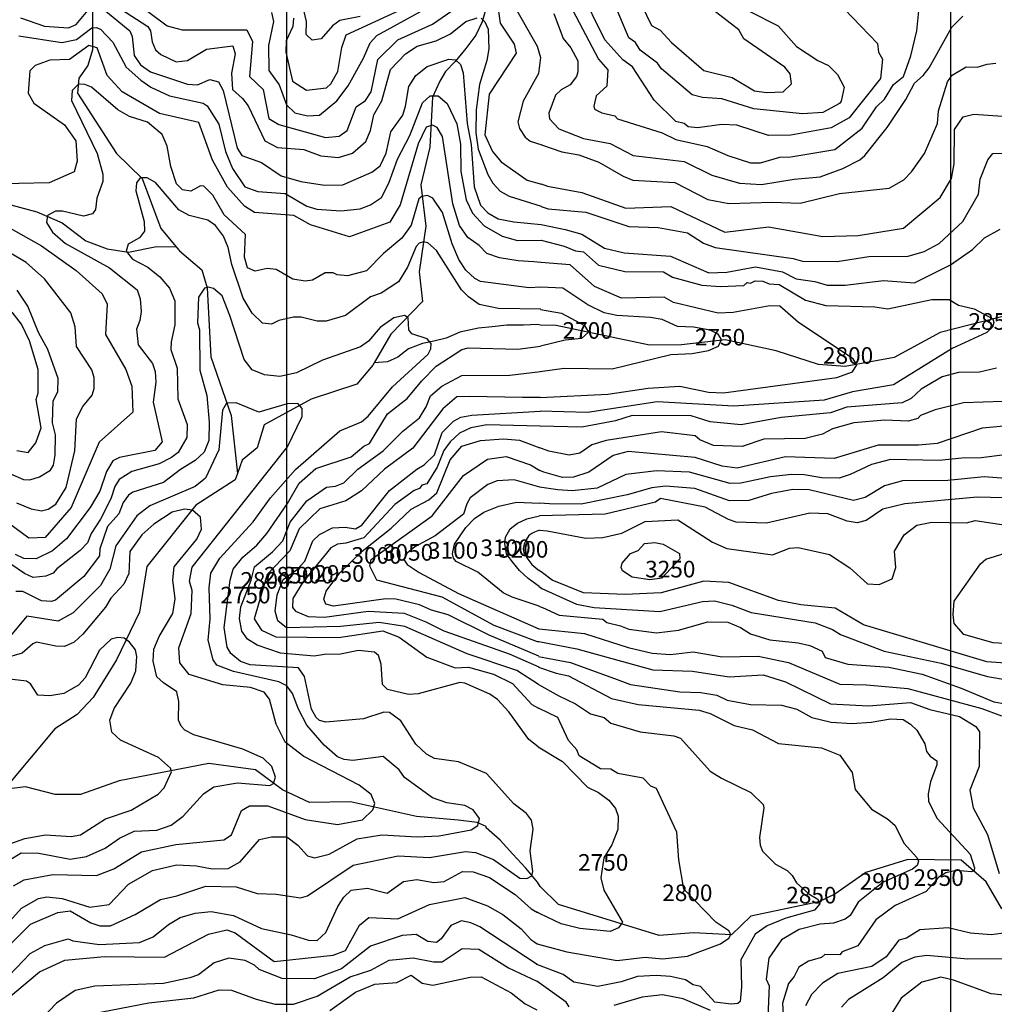
# Model space of a CAD drawing. Units: inches. Extents: x 693560 to 858820, y 9116610 to 9281858.
# Drawn here: x 774396 to 777332, y 9178228 to 9181193 of the extents above; entities that cross this region are included whole.
import ezdxf
from ezdxf.enums import TextEntityAlignment as Align

# ---------------------------------------------------------------- set-up
doc = ezdxf.new("R2010")
doc.units = ezdxf.units.IN
doc.header["$MEASUREMENT"] = 0
for name, color, linetype in [('curvas', 40, 'Continuous'), ('Grillas', 253, 'Continuous'), ('LABEL_CURVAS_SHP', 7, 'Continuous')]:
    doc.layers.add(name, color=color, linetype=linetype)
doc.layers.add('rios', color=140, linetype='Continuous', lineweight=30)

msp = doc.modelspace()

# ---------------------------------------------------------------- linework, layer by layer
at = {"layer": 'curvas', "color": 33}
for points in [[(776593.63, 9181218.49), (776681.66, 9181174.7), (776736.88, 9181112.72), (776800.32, 9181070.07), (776832.62, 9181055.51), (776860.45, 9181027.77), (776880.01, 9180989.54), (776871.32, 9180947.85), (776866.02, 9180940.53), (776815.51, 9180913.07), (776754.41, 9180909.27), (776608.2, 9180924.24), (776511.67, 9180954.22), (776453.79, 9180958.5), (776422.39, 9180966.33), (776329.87, 9181045.16), (776318.11, 9181061.85), (776266.03, 9181101.41), (776251.52, 9181124.23), (776231.59, 9181138.68), (776149.94, 9181332.43)], [(774707, 9181275), (774841, 9181175), (774886, 9181162), (775081, 9181162), (775098, 9181127), (775089, 9181022), (775130, 9180983), (775147, 9180895), (775177, 9180877), (775318, 9180838), (775359, 9180842), (775383, 9180859), (775410, 9180931), (775438, 9180950), (775455, 9180976), (775475, 9181073), (775536, 9181132), (775640, 9181180), (775760, 9181263)], [(776880.23, 9181225.54), (776980.63, 9181121.12), (776984.02, 9181095.1), (776995.48, 9181074.41), (776989.32, 9181015.68), (776894.98, 9180897.46), (776840.55, 9180867.57), (776719.15, 9180845.06), (776651.86, 9180844.46), (776556.83, 9180875.86), (776511.81, 9180877.66), (776438.25, 9180867.79), (776409.92, 9180870.84), (776397.7, 9180880.41), (776372.82, 9180886.42), (776307.57, 9180950.59), (776242.69, 9181050.69), (776212.96, 9181071.96), (776158.85, 9181132.83), (776083.38, 9181285.96)], [(775834, 9181253), (775844, 9181183), (775886, 9181119), (775892, 9181092), (775811, 9180969), (775798, 9180846), (775821, 9180796), (775847, 9180765), (775925, 9180710), (775968, 9180698)], [(776255.4, 9181267.65), (776300.21, 9181175.62), (776325.5, 9181161.82), (776359.8, 9181124.62), (776457.68, 9181039.6), (776542.57, 9181018.47), (776609.86, 9180978.93), (776646.08, 9180973.26), (776696.67, 9180975.28), (776721.47, 9181000.03), (776717.3, 9181029.99), (776701.31, 9181049.93), (776578.01, 9181135.27), (776562.46, 9181162.72), (776435.27, 9181262.1)], [(774399, 9181199), (774471, 9181174), (774544, 9181168), (774567, 9181179), (774612, 9181233)], [(774645, 9181228), (774728, 9181159), (774735, 9181142), (774741, 9181085), (774760, 9181057), (774791, 9181036), (774902, 9180999), (774932, 9180997), (774969, 9181013), (774995, 9181006), (775009, 9180980), (775052, 9180806), (775066, 9180784), (775125, 9180763), (775184, 9180723), (775243, 9180706), (775315, 9180695), (775370, 9180696), (775457, 9180734), (775482, 9180753), (775500, 9180791), (775515, 9180855), (775551, 9180906), (775559, 9180933), (775569, 9180992), (775590, 9181025), (775624, 9181052), (775689, 9181074), (775709, 9181072), (775724, 9181058), (775732, 9181033), (775744, 9180880), (775757, 9180817), (775766, 9180690), (775785, 9180634), (775807, 9180611), (775838, 9180593), (775885, 9180584), (775967, 9180576)], [(774700, 9181226), (774783, 9181172), (774791, 9181159), (774796, 9181126), (774806, 9181102), (774822, 9181088), (774868, 9181066), (774902, 9181070), (774959, 9181104), (775039, 9181114), (775046, 9181090), (775035, 9181032), (775038, 9180983), (775068, 9180956), (775085, 9180934), (775135, 9180828), (775173, 9180808), (775252, 9180802), (775304, 9180783), (775357, 9180778), (775399, 9180791), (775439, 9180826), (775453, 9180859), (775463, 9180907), (775487, 9180949), (775514, 9181043), (775559, 9181090), (775594, 9181113), (775651, 9181129), (775694, 9181150), (775740, 9181188), (775775, 9181199)], [(775155, 9181215), (775161, 9181188), (775146, 9181115), (775147, 9181040), (775178, 9180997), (775200, 9180937), (775225, 9180913), (775263, 9180903), (775300, 9180906), (775352, 9180949), (775386, 9180994), (775432, 9181077), (775452, 9181123), (775472, 9181145), (775617, 9181225)], [(775221, 9181198), (775219, 9181173), (775199, 9181129), (775198, 9181095), (775218, 9181008), (775260, 9180981), (775321, 9180988), (775334, 9181000), (775355, 9181037), (775367, 9181109), (775380, 9181147), (775542, 9181222)], [(775422, 9181203), (775361, 9181191), (775339, 9181175), (775305, 9181135), (775278, 9181131), (775259, 9181148), (775260, 9181188), (775249, 9181235)], [(775886, 9181235), (775955, 9181113), (775965, 9181079), (775959, 9181031), (775913, 9180948), (775897, 9180885), (775902, 9180865), (775919, 9180839), (775934, 9180827), (775969, 9180816)], [(776053.04, 9181239.76), (776139.63, 9181074.4), (776168.07, 9181042), (776165.22, 9180992.85), (776132.84, 9180964.21), (776125.65, 9180933.04), (776127.57, 9180923.63), (776150.57, 9180912.75), (776188.85, 9180903.89), (776197.5, 9180894.44), (776332.03, 9180852.24), (776373.14, 9180832.43), (776467.36, 9180811.53), (776530.15, 9180783.95), (776598.09, 9180761.63), (776628.11, 9180761.58), (776686.2, 9180778.75), (776719.17, 9180780.27), (776851.88, 9180802.15), (776934.64, 9180866.3), (776977.84, 9180930.13), (777001.67, 9180953.3), (777028.96, 9180997.81), (777058.91, 9181021.61), (777080.74, 9181083.98), (777098.86, 9181159.79), (777104.75, 9181219.24)], [(775787, 9181198), (775798, 9181187), (775808, 9181164), (775810, 9181105), (775804, 9181070), (775782, 9180998), (775772, 9180922), (775771, 9180852), (775778, 9180803), (775807, 9180727), (775822, 9180701), (775844, 9180677), (775871, 9180662), (775967, 9180631)], [(776005.64, 9181211.39), (776034.08, 9181136.17), (776056.45, 9181107.78), (776077.92, 9181069.3), (776077.92, 9181035.93), (776073.37, 9181022.31), (776054.94, 9180997.13), (776027.4, 9180982.21), (776010.96, 9180965.79), (775990.9, 9180911.4), (775992.96, 9180894.72), (776020.81, 9180864.41), (776095.03, 9180835.34), (776175.41, 9180820.16), (776244.25, 9180783.6), (776398.24, 9180766.21), (776481.7, 9180724.73), (776564.85, 9180700.89), (776630.9, 9180696.77), (776729.21, 9180712.7), (776807.42, 9180719.58), (776875.86, 9180744.42), (776927.32, 9180771.26), (776942.49, 9180784.5), (777009.28, 9180868.36), (777066, 9180952.36), (777091.86, 9181001.95), (777118.33, 9181024.87), (777136.46, 9181048.02), (777204.1, 9181170.08), (777237.47, 9181204.1)], [(774394, 9181144), (774523, 9181124), (774568, 9181133), (774614, 9181168), (774627, 9181169), (774640, 9181164), (774677, 9181125), (774717, 9181050), (774761, 9181011), (774792, 9180990), (774848, 9180964), (774949, 9180942), (774961, 9180934), (774996, 9180878), (775016, 9180796), (775038, 9180745), (775075, 9180690), (775114, 9180676), (775196, 9180670), (775261, 9180631), (775292, 9180622), (775364, 9180617), (775422, 9180623), (775453, 9180636), (775486, 9180658), (775508, 9180701), (775535, 9180773), (775572, 9180844), (775610, 9180943), (775633, 9180964), (775657, 9180964), (775684, 9180941), (775713, 9180879), (775724, 9180818), (775725, 9180736), (775741, 9180651), (775761, 9180610), (775796, 9180572), (775850, 9180541), (775896, 9180528), (775967, 9180529)], [(775967, 9180462), (775945, 9180464), (775898, 9180467), (775842, 9180476), (775804, 9180489), (775781, 9180513), (775746, 9180537), (775721, 9180573), (775701, 9180639), (775670, 9180841), (775654, 9180868), (775640, 9180875), (775621, 9180869), (775597, 9180819), (775543, 9180635), (775512, 9180583), (775390, 9180539), (775273, 9180575), (775222, 9180603), (775104, 9180612), (775074, 9180631), (775023, 9180689), (774977, 9180770), (774936, 9180883), (774818, 9180911), (774705, 9180976), (774660, 9181025), (774630, 9181108), (774605, 9181115), (774547, 9181073), (774487, 9181071), (774443, 9181055), (774427, 9181039), (774422, 9180972), (774439, 9180942), (774531, 9180876), (774566, 9180828), (774570, 9180767), (774561, 9180735), (774485, 9180702), (774302, 9180698)], [(775968.52, 9180816.33), (776029.23, 9180795.44), (776080.57, 9180786.11), (776140.6, 9180764.41), (776214, 9180721.77), (776243.8, 9180709.79), (776370.44, 9180702.56), (776469.02, 9180651.28), (776532.32, 9180639.55), (776662.85, 9180643.2), (776747.3, 9180640.13), (776866.03, 9180669.94), (777015.24, 9180685.89), (777059.53, 9180710.54), (777082.68, 9180734.43), (777122.54, 9180790.38), (777160.76, 9180880.72), (777163.84, 9180918.9), (777191.62, 9181005.56), (777205.23, 9181025.57), (777247.6, 9181050.77), (777280.36, 9181050.06), (777310.72, 9181059.51), (777337.09, 9181061.7)], [(775966, 9180388), (775931, 9180386), (775785, 9180405), (775768, 9180414), (775740, 9180439), (775719, 9180471), (775699, 9180518), (775670, 9180612), (775641, 9180656), (775625, 9180664), (775608, 9180661), (775599, 9180654), (775576, 9180574), (775548, 9180535), (775492, 9180489), (775441, 9180437), (775384, 9180422), (775353, 9180425), (775341, 9180431), (775317, 9180431), (775279, 9180409), (775256, 9180406), (775219, 9180412), (775169, 9180441), (775142, 9180444), (775106, 9180436), (775083, 9180446), (775074, 9180478), (775077, 9180546), (775012, 9180605), (774978, 9180665), (774951, 9180692), (774941, 9180693), (774912, 9180677), (774887, 9180681), (774869, 9180699), (774852, 9180751), (774841, 9180812), (774826, 9180847), (774782, 9180884), (774727, 9180901), (774692, 9180922), (774613, 9180990), (774593, 9180998), (774574, 9180999), (774555, 9180980), (774553, 9180950), (774630, 9180790), (774647, 9180728), (774647, 9180706), (774629, 9180656), (774625, 9180621), (774616, 9180608), (774589, 9180601), (774525, 9180616), (774504, 9180616), (774480, 9180603), (774477, 9180582), (774495, 9180553), (774535, 9180519), (774667, 9180446), (774750, 9180380), (774759, 9180352), (774762, 9180314), (774758, 9180287), (774748, 9180261), (774753, 9180214), (774797, 9180158), (774805, 9180134), (774807, 9180102), (774799, 9180041), (774826, 9179922), (774804, 9179896), (774697, 9179875), (774677, 9179865), (774658, 9179833), (774638, 9179773), (774609, 9179724), (774538, 9179630), (774495, 9179594), (774446, 9179570), (774409, 9179571), (774384, 9179583)], [(775967.85, 9180698.34), (775986.56, 9180691.48), (776089.84, 9180672.46), (776222.43, 9180625.5), (776358.17, 9180630.58), (776520.72, 9180553.49), (776652.26, 9180569.48), (776815.74, 9180539.92), (776921.87, 9180542.69), (777059.23, 9180565.46), (777169.5, 9180657.68), (777203.33, 9180714.62), (777211.9, 9180758.75), (777212.81, 9180862.82), (777238.09, 9180900.43), (777270.82, 9180908.56), (777357.37, 9180902.76)], [(775967.47, 9180630.73), (775988.9, 9180623.63), (776102.12, 9180612.92), (776231.24, 9180570.69), (776319.94, 9180566.87), (776408.15, 9180551.31), (776456.71, 9180520.46), (776491.89, 9180507.15), (776726.57, 9180473.46), (776754.73, 9180465.61), (776858.75, 9180465.29), (776954.32, 9180479.5), (777072.63, 9180481.22), (777120.95, 9180494.58), (777166.15, 9180519.13), (777237.8, 9180585.63), (777284.71, 9180667.51), (777289.61, 9180712.71), (777313.05, 9180770.83), (777327.79, 9180790.12), (777358.55, 9180790.69)], [(775966, 9180321), (775839, 9180323), (775781, 9180335), (775748, 9180358), (775727, 9180380), (775652, 9180498), (775626, 9180521), (775613, 9180524), (775600, 9180520), (775591, 9180510), (775565, 9180448), (775538, 9180404), (775485, 9180370), (775453, 9180358), (775378, 9180302), (775320, 9180285), (775293, 9180285), (775244, 9180297), (775221, 9180297), (775177, 9180287), (775155, 9180276), (775128, 9180279), (775097, 9180309), (775070, 9180354), (775036, 9180456), (775025, 9180507), (775010, 9180541), (774986, 9180573), (774963, 9180589), (774907, 9180603), (774876, 9180620), (774806, 9180703), (774781, 9180717), (774759, 9180717), (774748, 9180702), (774746, 9180678), (774771, 9180585), (774772, 9180556), (774757, 9180536), (774723, 9180517), (774717, 9180496), (774736, 9180472), (774783, 9180448), (774819, 9180419), (774848, 9180385), (774864, 9180346), (774864, 9180274), (774853, 9180223), (774852, 9180200), (774871, 9180144), (774873, 9180051), (774901, 9179974), (774900, 9179935), (774874, 9179890), (774854, 9179875), (774817, 9179856), (774734, 9179833), (774696, 9179808), (774683, 9179787), (774671, 9179750), (774640, 9179689), (774612, 9179646), (774601, 9179618), (774579, 9179595), (774508, 9179539), (774497, 9179526), (774475, 9179517), (774437, 9179513), (774411, 9179525), (774370, 9179553)], [(774281, 9180613), (774462, 9180512), (774567, 9180438), (774645, 9180367), (774660, 9180336), (774655, 9180245), (774716, 9180140), (774734, 9180089), (774737, 9180011), (774636, 9179921), (774552, 9179724), (774473, 9179634), (774424, 9179632), (774363, 9179677)], [(775967.17, 9180576.43), (776039.96, 9180561.48), (776089.61, 9180547.52), (776158.11, 9180504.8), (776217.03, 9180491.07), (776356.74, 9180481.27), (776472.52, 9180431.01), (776527.1, 9180432.3), (776613.51, 9180448.72), (776694.11, 9180433.3), (776735.23, 9180412.81), (776791.3, 9180404.27), (776828.42, 9180393.24), (776883.02, 9180393.24), (776998.3, 9180407.91), (777092.35, 9180400.9), (777200.81, 9180454.85), (777266.47, 9180501.37), (777302.75, 9180536.25), (777350.35, 9180561.73)], [(774387, 9179738), (774431, 9179720), (774462, 9179714), (774482, 9179719), (774505, 9179734), (774537, 9179784), (774563, 9179895), (774568, 9179991), (774587, 9180028), (774615, 9180062), (774621, 9180082), (774621, 9180116), (774614, 9180139), (774568, 9180209), (774564, 9180268), (774551, 9180310), (774471, 9180413), (774416, 9180462), (774283, 9180540)], [(775966.9, 9180528.63), (776036.62, 9180510.9), (776070.99, 9180496.57), (776094.92, 9180493.69), (776139.75, 9180453.85), (776219.29, 9180435.12), (776335.38, 9180433.98), (776362.86, 9180417.54), (776451.22, 9180393.16), (776506.96, 9180389.8), (776577.99, 9180393.04), (776588.37, 9180401.13), (776597.85, 9180399.87), (776612.34, 9180406.66), (776634.98, 9180405.15), (776654.39, 9180397.35), (776683.93, 9180395.44), (776763.44, 9180348.67), (776825.38, 9180332.87), (776972.52, 9180328.12), (777011.94, 9180322.59), (777143.92, 9180349.94), (777196.13, 9180350.8), (777224.59, 9180333.76), (777272.08, 9180322.57), (777328.2, 9180292.36), (777331.09, 9180280.96), (777326.6, 9180266.97), (777309.74, 9180250.67), (777205.18, 9180203.06), (777028.85, 9180093.76), (776905.34, 9180072.67), (776819.88, 9180047.23), (776548.03, 9180029.03), (776317.22, 9180042.54), (776106.91, 9180010.48), (775964, 9180013.69)], [(775964.23, 9180055.18), (776167.91, 9180065.53), (776289.35, 9180083.05), (776384.85, 9180089.47), (776471.54, 9180071.88), (776516.35, 9180069.25), (776858.19, 9180115.46), (776905.4, 9180132.56), (776918.76, 9180153.93), (776907.56, 9180171.47), (776742.7, 9180280.97), (776686.06, 9180330.07), (776656.63, 9180330.98), (776545.43, 9180310.99), (776500.07, 9180309.76), (776366.19, 9180341.66), (776338.09, 9180357.52), (776209.48, 9180354.57), (776128.25, 9180389.35), (776054.55, 9180454.76), (775966.52, 9180461.55)], [(774296, 9178400), (774402, 9178518), (774453, 9178547), (774478, 9178552), (774524, 9178547), (774608, 9178521), (774666, 9178529), (774724, 9178590), (774797, 9178631), (774869, 9178648), (774929, 9178645), (774976, 9178636), (775025, 9178637), (775061, 9178657), (775119, 9178724), (775155, 9178732), (775201, 9178732), (775234, 9178707), (775263, 9178675), (775285, 9178669), (775329, 9178680), (775413, 9178726), (775487, 9178738), (775594, 9178732), (775660, 9178735), (775757, 9178753), (775777, 9178767), (775782, 9178788), (775763, 9178814), (775737, 9178827), (775683, 9178835), (775640, 9178850), (775556, 9178911), (775540, 9178934), (775491, 9178974), (775400, 9178962), (775374, 9178965), (775354, 9178973), (775314, 9179008), (775261, 9179069), (775236, 9179117), (775218, 9179164), (775201, 9179187), (775177, 9179199), (775041, 9179230), (774990, 9179249), (774979, 9179265), (774964, 9179325), (774970, 9179389), (774967, 9179482), (774972, 9179526), (774999, 9179572), (775100, 9179681), (775152, 9179753), (775227, 9179839), (775361, 9179955), (775426, 9179982), (775446, 9179999), (775520, 9180087), (775627, 9180186), (775635, 9180202), (775636, 9180218), (775624, 9180232), (775578, 9180247), (775569, 9180259), (775567, 9180295), (775556, 9180302), (775524, 9180295), (775482, 9180266), (775447, 9180225), (775423, 9180208), (775309, 9180168), (775230, 9180130), (775180, 9180119), (775134, 9180124), (775097, 9180139), (775073, 9180170), (775030, 9180302), (775006, 9180361), (774980, 9180384), (774964, 9180388), (774953, 9180385), (774935, 9180357), (774932, 9180280), (774938, 9180259), (774939, 9180138), (774960, 9180061), (774967, 9179981), (774966, 9179926), (774952, 9179891), (774925, 9179866), (774881, 9179839), (774830, 9179799), (774737, 9179770), (774724, 9179761), (774708, 9179739), (774695, 9179705), (774661, 9179667), (774638, 9179600), (774637, 9179579), (774590, 9179516), (774504, 9179445), (774492, 9179441), (774462, 9179443), (774406, 9179471), (774385, 9179471)], [(775964.67, 9180133.53), (776036.79, 9180143.97), (776181.61, 9180141.94), (776358.31, 9180184.86), (776422.13, 9180188), (776471.64, 9180196.72), (776501.36, 9180210.37), (776510.23, 9180230.19), (776500.95, 9180246.2), (776476.6, 9180258.53), (776426.6, 9180267.01), (776378.09, 9180269.02), (776332.24, 9180289.72), (776296.4, 9180296.5), (776195.41, 9180302.54), (776157.41, 9180310.25), (776107.97, 9180334.78), (776032.93, 9180384.68), (775966.11, 9180387.87)], [(774367, 9179826), (774408, 9179808), (774427, 9179807), (774456, 9179816), (774489, 9179837), (774498, 9179852), (774503, 9179882), (774504, 9179943), (774495, 9179979), (774497, 9180045), (774511, 9180072), (774512, 9180113), (774481, 9180200), (774453, 9180251), (774421, 9180330), (774389, 9180379)], [(774388, 9179896), (774422, 9179890), (774445, 9179919), (774461, 9179964), (774446, 9180049), (774452, 9180069), (774452, 9180140), (774426, 9180226), (774402, 9180276), (774374, 9180312)], [(775965.73, 9180320.5), (776028.51, 9180308.89), (776098.31, 9180272.56), (776110.18, 9180252.54), (776088.58, 9180233.23), (776039.43, 9180228.17), (775965.1, 9180209.58)], [(774339, 9178379), (774429, 9178469), (774511, 9178505), (774549, 9178510), (774611, 9178473), (774638, 9178464), (774670, 9178464), (774744, 9178499), (774821, 9178544), (774870, 9178555), (774957, 9178584), (775049, 9178582), (775112, 9178562), (775169, 9178560), (775242, 9178549), (775263, 9178555), (775401, 9178647), (775537, 9178675), (775631, 9178670), (775739, 9178688), (775770, 9178685), (775824, 9178664), (775903, 9178608), (775924, 9178607), (775939, 9178615), (775942, 9178628), (775934, 9178690), (775943, 9178755), (775938, 9178783), (775923, 9178803), (775885, 9178832), (775803, 9178923), (775718, 9178958), (775646, 9178968), (775622, 9178981), (775590, 9179011), (775545, 9179082), (775511, 9179107), (775493, 9179108), (775432, 9179088), (775319, 9179078), (775300, 9179083), (775290, 9179092), (775276, 9179117), (775254, 9179215), (775236, 9179241), (775091, 9179250), (775062, 9179260), (775033, 9179284), (775021, 9179304), (775012, 9179363), (775031, 9179505), (775040, 9179538), (775069, 9179575), (775111, 9179611), (775141, 9179646), (775203, 9179736), (775238, 9179797), (775289, 9179842), (775395, 9179877), (775433, 9179909), (775450, 9179917), (775504, 9180006), (775564, 9180052), (775608, 9180106), (775651, 9180150), (775728, 9180200), (775747, 9180205), (775897, 9180201), (775965, 9180210)], [(775958, 9179003), (775930, 9179025), (775870, 9179109), (775836, 9179146), (775813, 9179162), (775737, 9179195), (775722, 9179197), (775597, 9179163), (775568, 9179161), (775504, 9179176), (775489, 9179191), (775485, 9179252), (775477, 9179278), (775465, 9179288), (775417, 9179294), (775363, 9179282), (775315, 9179281), (775284, 9179276), (775182, 9179285), (775112, 9179310), (775083, 9179328), (775066, 9179352), (775059, 9179390), (775063, 9179425), (775094, 9179505), (775104, 9179545), (775158, 9179591), (775189, 9179624), (775211, 9179680), (775261, 9179744), (775321, 9179785), (775348, 9179788), (775373, 9179798), (775415, 9179840), (775491, 9179895), (775551, 9179954), (775601, 9179994), (775621, 9180027), (775634, 9180060), (775668, 9180089), (775728, 9180122), (775873, 9180123), (775965, 9180134)], [(777338.58, 9180143.9), (777287.99, 9180131.82), (777224.68, 9180130.3), (777175.43, 9180117.32), (777111.72, 9180080.04), (777082.06, 9180052.77), (777055.09, 9180039.76), (776888.48, 9180026.31), (776839.25, 9180009.52), (776689.94, 9179994.71), (776570.06, 9179973.35), (776476.42, 9179982.44), (776419.6, 9180000.18), (776241.05, 9180000.74), (776191.52, 9179985.46), (776090.22, 9179965.82), (775963.75, 9179969.13)], [(775964, 9180055), (775911, 9180055), (775751, 9180058), (775713, 9180057), (775671, 9180021), (775581, 9179903), (775495, 9179840), (775426, 9179774), (775379, 9179744), (775301, 9179720), (775238, 9179660), (775210, 9179594), (775142, 9179522), (775103, 9179389), (775125, 9179355), (775168, 9179335), (775357, 9179333), (775490, 9179353), (775540, 9179334), (775623, 9179273), (775708, 9179241), (775748, 9179243), (775824, 9179222), (775881, 9179194), (775939, 9179131), (775959, 9179120)], [(774378, 9178585), (774410, 9178603), (774496, 9178619), (774628, 9178616), (774680, 9178636), (774763, 9178687), (774867, 9178709), (775011, 9178723), (775035, 9178738), (775065, 9178812), (775089, 9178826), (775144, 9178826), (775256, 9178785), (775354, 9178770), (775429, 9178784), (775460, 9178814), (775466, 9178833), (775455, 9178860), (775419, 9178888), (775252, 9178974), (775196, 9179017), (775169, 9179072), (775149, 9179147), (775133, 9179168), (775092, 9179182), (775008, 9179190), (774907, 9179221), (774879, 9179256), (774876, 9179302), (774913, 9179405), (774916, 9179474), (774908, 9179502), (774916, 9179544), (775203, 9179907), (775247, 9179998), (775247, 9180022), (775234, 9180037), (775202, 9180036), (775117, 9180011), (775049, 9180039), (775019, 9180038), (775007, 9180017), (774996, 9179898), (774956, 9179812), (774925, 9179787), (774789, 9179729), (774749, 9179699), (774686, 9179609), (774668, 9179538), (774640, 9179489), (774558, 9179407), (774512, 9179382), (774418, 9179397), (774364, 9179332)], [(777358.3, 9180043.58), (777239.85, 9180039.29), (777154.04, 9180017.8), (777110.33, 9180001.36), (777101.68, 9179991.91), (777072.63, 9179984.01), (777002.55, 9179987.01), (776908.89, 9179978.74), (776845.31, 9179961.04), (776815.26, 9179945.12), (776762.4, 9179931.71), (776638.57, 9179929.73), (776572.36, 9179907.8), (776486.99, 9179911.15), (776445.62, 9179927.44), (776430.99, 9179939.97), (776329.37, 9179952.41), (776163.59, 9179925.6), (776119.81, 9179912.94), (776083.38, 9179887.33), (776052, 9179881.98), (775990.94, 9179893.51), (775963.38, 9179903.85)], [(775959, 9179191), (775894, 9179233), (775744, 9179283), (775557, 9179366), (775479, 9179378), (775363, 9179366), (775200, 9179362), (775174, 9179383), (775166, 9179412), (775172, 9179461), (775190, 9179507), (775233, 9179538), (775255, 9179563), (775280, 9179624), (775300, 9179643), (775339, 9179663), (775377, 9179665), (775408, 9179660), (775427, 9179671), (775511, 9179775), (775593, 9179840), (775615, 9179853), (775646, 9179883), (775669, 9179950), (775703, 9179984), (775725, 9179996), (775759, 9180002), (775964, 9180014)], [(775964, 9179969), (775804, 9179973), (775756, 9179964), (775721, 9179948), (775693, 9179922), (775674, 9179896), (775654, 9179846), (775623, 9179795), (775608, 9179791), (775601, 9179781), (775585, 9179775), (775527, 9179733), (775433, 9179633), (775379, 9179617), (775354, 9179614), (775334, 9179603), (775249, 9179499), (775219, 9179450), (775218, 9179423), (775227, 9179412), (775265, 9179396), (775315, 9179394), (775446, 9179412), (775555, 9179406), (775620, 9179380), (775674, 9179353), (775871, 9179283), (775960, 9179244)], [(777492.5, 9179980.88), (777295.76, 9179963.21), (777160.25, 9179917.21), (777104.06, 9179911.42), (776982.47, 9179911.63), (776849.62, 9179872.06), (776703.37, 9179876.84), (776557.64, 9179842.78), (776513.02, 9179848.22), (776431.27, 9179874.62), (776229.56, 9179892.73), (776184.3, 9179881.05), (776110.77, 9179830.2), (776064.83, 9179815.45), (776031.63, 9179814.18), (775975.71, 9179830.03), (775963, 9179835.67)], [(775960, 9179276), (775811, 9179340), (775687, 9179401), (775637, 9179415), (775601, 9179431), (775530, 9179448), (775499, 9179449), (775342, 9179427), (775319, 9179433), (775313, 9179448), (775320, 9179472), (775361, 9179527), (775428, 9179593), (775516, 9179662), (775576, 9179719), (775629, 9179747), (775653, 9179768), (775693, 9179868), (775728, 9179909), (775785, 9179926), (775854, 9179931), (775902, 9179927), (775963, 9179904)], [(777364, 9179882.94), (777292.86, 9179873.68), (777234.94, 9179873.11), (777166.42, 9179865.82), (777019.91, 9179868.64), (776961.99, 9179853.91), (776898.56, 9179823.23), (776865.5, 9179812.89), (776812.96, 9179813), (776759.54, 9179822.84), (776721.93, 9179823.95), (776658.55, 9179816.23), (776569.13, 9179797.01), (776536.86, 9179796.12), (776414.41, 9179830.73), (776314.9, 9179834.25), (776222.9, 9179823.44), (776135.8, 9179782.37), (776060.33, 9179774.37), (776017.83, 9179777.27), (775962.71, 9179785.22)], [(775960, 9179320), (775956, 9179320), (775826, 9179369), (775669, 9179454), (775472, 9179505), (775451, 9179547), (775455, 9179568), (775639, 9179699), (775733, 9179820), (775806, 9179870), (775862, 9179878), (775935, 9179853), (775963, 9179836)], [(775963, 9179785), (775886, 9179807), (775835, 9179804), (775807, 9179793), (775753, 9179753), (775743, 9179735), (775733, 9179704), (775648, 9179639), (775587, 9179606), (775564, 9179587), (775554, 9179568), (775564, 9179552), (775600, 9179528), (775718, 9179465), (775960, 9179359)], [(777367.11, 9179811.17), (777301.68, 9179816.33), (777192.46, 9179805.46), (777055.94, 9179804.05), (777001.61, 9179789.06), (776942.94, 9179753.94), (776908.69, 9179745.68), (776774.96, 9179777.63), (776725, 9179778.59), (776660.86, 9179765.89), (776592.93, 9179745.41), (776534.98, 9179744.63), (776430.34, 9179781.46), (776341.44, 9179788.35), (776301.17, 9179783.13), (776226.29, 9179762.1), (776087.78, 9179734.5), (775992.31, 9179735.42), (775962.44, 9179737.29)], [(775961, 9179427), (775880, 9179454), (775853, 9179467), (775777, 9179529), (775711, 9179561), (775703, 9179572), (775700, 9179585), (775706, 9179614), (775740, 9179664), (775767, 9179691), (775795, 9179710), (775840, 9179728), (775893, 9179740), (775962, 9179737)], [(777361.44, 9179753.29), (777280.44, 9179755.55), (777062.8, 9179735.43), (776996.38, 9179719.02), (776946.01, 9179684.74), (776919.07, 9179677.44), (776888.79, 9179683.37), (776830.66, 9179705.09), (776776.61, 9179706.54), (776646.02, 9179677.15), (776555.09, 9179679.92), (776531.79, 9179687.7), (776460.98, 9179725.42), (776327.06, 9179751.6), (776311.44, 9179740.47), (776160.46, 9179704.28), (775962.23, 9179699.12)], [(774362, 9178660), (774401, 9178684), (774454, 9178683), (774549, 9178665), (774598, 9178673), (774654, 9178698), (774697, 9178728), (774741, 9178749), (774810, 9178752), (774853, 9178768), (774889, 9178795), (774950, 9178862), (774981, 9178883), (775053, 9178895), (775150, 9178887), (775161, 9178893), (775167, 9178912), (775156, 9178944), (775130, 9178969), (775069, 9178996), (774921, 9179040), (774894, 9179054), (774883, 9179066), (774875, 9179084), (774876, 9179140), (774870, 9179169), (774830, 9179196), (774810, 9179214), (774799, 9179261), (774801, 9179298), (774817, 9179336), (774858, 9179405), (774865, 9179449), (774858, 9179506), (774862, 9179545), (774930, 9179629), (774944, 9179659), (774941, 9179695), (774917, 9179716), (774893, 9179719), (774856, 9179710), (774801, 9179674), (774764, 9179642), (774728, 9179592), (774725, 9179525), (774710, 9179493), (774671, 9179451), (774655, 9179424), (774587, 9179343), (774561, 9179319), (774531, 9179306), (774505, 9179307), (774447, 9179319), (774436, 9179314), (774404, 9179285), (774349, 9179269)], [(775961, 9179486), (775928, 9179510), (775902, 9179534), (775880, 9179561), (775863, 9179585), (775858, 9179616), (775860, 9179635), (775874, 9179660), (775896, 9179677), (775924, 9179690), (775962, 9179699)], [(775961.98, 9179655.52), (775985.33, 9179654.33), (776101.83, 9179632.2), (776153.45, 9179633.51), (776210.63, 9179646.52), (776280.96, 9179682.07), (776379.19, 9179687.3), (776483.95, 9179619.91), (776526.48, 9179600.64), (776664.54, 9179581.64), (776715.09, 9179601.99), (776741.61, 9179603.69), (776835.56, 9179582.23), (776897.03, 9179542.29), (776950.18, 9179494.71), (776985.29, 9179492.28), (777024.28, 9179509.79), (777035.98, 9179543.83), (777032, 9179592.2), (777061.24, 9179641.97), (777099.23, 9179670.44), (777144.66, 9179679.81), (777249.01, 9179677.61), (777274.45, 9179685.44), (777401.07, 9179665.58)], [(775962, 9179656), (775947, 9179650), (775939, 9179646), (775930, 9179640), (775922, 9179627), (775916, 9179615), (775913, 9179600), (775915, 9179588), (775927, 9179569), (775939, 9179552), (775957, 9179537), (775961, 9179534)], [(777467.4, 9179309.02), (777328.98, 9179316.7), (777240.79, 9179341.52), (777211.75, 9179374.87), (777208.39, 9179401.81), (777211.72, 9179441.73), (777290.6, 9179554.31), (777306.57, 9179568.15), (777381.35, 9179591.39)], [(777493.28, 9179246.23), (777309.45, 9179259.78), (776938.53, 9179371.15), (776852.68, 9179420.84), (776749.59, 9179430.59), (776682.34, 9179444.44), (776533.1, 9179498.02), (776457.04, 9179502.56), (776329.1, 9179466.8), (776220.16, 9179461.96), (776095.12, 9179467.31), (776000.98, 9179505.43), (775970.96, 9179527.63), (775961.3, 9179534.24)], [(775961.03, 9179485.93), (775969.58, 9179480.56), (776074.26, 9179432.9), (776126.9, 9179422.93), (776324.56, 9179410.78), (776453.78, 9179440.81), (776489.36, 9179443.37), (776542.03, 9179430.11), (776600.23, 9179408.34), (776792.34, 9179377.15), (776844.88, 9179357.22), (776869.45, 9179341.71), (777000.8, 9179291.87), (777172.02, 9179255.27), (777311.48, 9179215.05), (777429.97, 9179195.14)], [(775960.69, 9179426.9), (775971.14, 9179422.74), (776021.51, 9179399.91), (776153.55, 9179387.6), (776165, 9179377.58), (776206.7, 9179368.07), (776231.38, 9179357.33), (776314.52, 9179346.9), (776380.57, 9179354.67), (776469, 9179379.59), (776529.76, 9179379.3), (776568.09, 9179362.65), (776598.42, 9179343.36), (776656.49, 9179325.13), (776741.73, 9179316.9), (776777.01, 9179308.67), (776813.79, 9179291.34), (776822.85, 9179272.34), (776890.98, 9179252.43), (777014.94, 9179243.33), (777115.04, 9179222.45), (777232.43, 9179180.26), (777331.43, 9179138.66), (777366.46, 9179132.65)], [(775960.31, 9179358.59), (776097.74, 9179344.48), (776229.23, 9179302.71), (776302.07, 9179285.6), (776356.67, 9179281.9), (776424.93, 9179289.31), (776512.37, 9179274.56), (776620.61, 9179276.76), (776712.92, 9179257.23), (776866.72, 9179192.47), (776946.97, 9179190.14), (777071.91, 9179178.74), (777294.7, 9179118.69), (777353.81, 9179096.43)], [(774342, 9178702), (774412, 9178727), (774474, 9178738), (774552, 9178733), (774580, 9178738), (774655, 9178787), (774732, 9178813), (774814, 9178861), (774832, 9178880), (774854, 9178928), (774851, 9178939), (774815, 9178971), (774700, 9179023), (774674, 9179048), (774668, 9179084), (774681, 9179119), (774731, 9179195), (774746, 9179232), (774749, 9179275), (774745, 9179296), (774727, 9179319), (774711, 9179331), (774692, 9179333), (774672, 9179328), (774637, 9179295), (774594, 9179211), (774574, 9179189), (774529, 9179164), (774487, 9179157), (774451, 9179159), (774429, 9179193), (774417, 9179201), (774247, 9179221)], [(775960.09, 9179320.29), (776074.68, 9179298.33), (776303.31, 9179235.24), (776423.36, 9179231.71), (776534.15, 9179213.83), (776636.09, 9179220.07), (776703.05, 9179199.63), (776838.53, 9179132.7), (776953.4, 9179126.65), (777079.77, 9179136.92), (777137.86, 9179115.86), (777227.48, 9179094.91), (777276.4, 9179064.83), (777287.34, 9179048.59), (777286.61, 9178944.46), (777258.17, 9178873.11), (777268.96, 9178819.63), (777312.16, 9178739.22), (777347.04, 9178621.67)], [(775959.84, 9179275.59), (776055.74, 9179257.13), (776196.04, 9179205.9), (776236.55, 9179190.74), (776385.53, 9179168.61), (776448.83, 9179167.09), (776496.73, 9179158.57), (776527.25, 9179143.98), (776597.89, 9179130.69), (776691.53, 9179129.17), (776737.27, 9179116.34), (776782.61, 9179091.8), (776840.59, 9179077.6), (776903.94, 9179073.87), (776961.86, 9179077.6), (777019.86, 9179087.93), (777057.52, 9179085.49), (777079.99, 9179071.85), (777099.09, 9179053.2), (777122.79, 9179012.8), (777128.26, 9178988.87), (777139.25, 9178975.17), (777159.26, 9178961.55), (777159.7, 9178948.97), (777140.59, 9178898.4), (777132.68, 9178862.27), (777133.81, 9178838.77), (777159.98, 9178787.97), (777259.38, 9178679.74), (777272.77, 9178638.63), (777271.42, 9178630.72), (777264.11, 9178627.18), (777217.28, 9178631.31), (777186.47, 9178624.45), (777165.77, 9178610.6), (777126.9, 9178567.66), (777033.95, 9178525.33), (776975.11, 9178482.11), (776921.45, 9178403.93), (776874.28, 9178386.54), (776866.61, 9178376.88), (776821.8, 9178378.31), (776812.15, 9178368.87), (776772.29, 9178357.8), (776743.22, 9178339.47), (776729.38, 9178311.99), (776712.25, 9178290.8), (776693.92, 9178231.39), (776700.23, 9178129.76)], [(775959.66, 9179243.65), (776012.92, 9179224.99), (776049.98, 9179216.75), (776178.98, 9179148.65), (776259.59, 9179131.21), (776443.64, 9179113.7), (776476.5, 9179104.13), (776548.36, 9179067.92), (776603.61, 9179054.87), (776682.55, 9179013.21), (776811.72, 9179000.55), (776867.53, 9178978.23), (776904.38, 9178926.62), (776913.23, 9178875.19), (776962.46, 9178816.04), (777010.47, 9178786.32), (777033.25, 9178766.68), (777059.97, 9178713.3), (777099.45, 9178670.64), (777103.8, 9178658.66), (777100.4, 9178646.19), (777085.87, 9178634.74), (776997.68, 9178596.11), (776922.51, 9178535.48), (776898.4, 9178495.54), (776883.02, 9178484.28), (776848.27, 9178472.26), (776807.55, 9178469.34), (776744.21, 9178453.25), (776691.52, 9178422.58), (776652.96, 9178367.24), (776645.38, 9178303.92), (776653.87, 9178284.09), (776649.98, 9178190.81)], [(775959.36, 9179190.86), (776020.81, 9179157.31), (776070.74, 9179133.28), (776115.52, 9179102.34), (776156.7, 9179091.57), (776176.81, 9179074.21), (776266.07, 9179049.05), (776366.84, 9179036.34), (776386.85, 9179029.9), (776476.8, 9178930.53), (776510.64, 9178908.99), (776598.61, 9178865.55), (776636.2, 9178830.1), (776638.21, 9178820.19), (776624.57, 9178730.52), (776626.85, 9178707.76), (776634.58, 9178689.49), (776673.58, 9178649.73), (776707.94, 9178631.52), (776723.43, 9178616.34), (776736.43, 9178594.36), (776774.12, 9178561.26), (776800.39, 9178544.92), (776806.98, 9178530.76), (776791.15, 9178511.29), (776704.23, 9178487.77), (776647.99, 9178463.93), (776611.65, 9178439.72), (776569.12, 9178361.58), (776570.66, 9178281.07), (776566.68, 9178236.2), (776559.57, 9178230.58), (776539.77, 9178228.21), (776490.29, 9178234.1), (776447.14, 9178281.88), (776425.55, 9178286.82), (776401.95, 9178301.44), (776356.76, 9178311.5), (776313.38, 9178314.81), (776257.74, 9178311.85), (776208.04, 9178295.5), (776138.18, 9178281.79), (776065.37, 9178294.98), (776034.06, 9178317.84), (775954.61, 9178347.87)], [(775954.96, 9178410.35), (775977.21, 9178404.56), (776044.2, 9178386.32), (776195.91, 9178360.4), (776281.03, 9178369.83), (776333.11, 9178364.7), (776408.63, 9178372.81), (776508.06, 9178409.81), (776533, 9178426.77), (776539.07, 9178438.74), (776533.18, 9178449.53), (776493.62, 9178475.32), (776397.15, 9178574.77), (776382.35, 9178663.22), (776376.53, 9178746.92), (776314.62, 9178877.59), (776297.26, 9178884.75), (776274.67, 9178909.1), (776198.69, 9178922.85), (776177.65, 9178936.14), (776145.83, 9178937.58), (776081.58, 9178976.25), (776075.09, 9178994.15), (776049.38, 9179022.62), (776017.88, 9179091.99), (775958.96, 9179119.76)], [(775958.3, 9179003.21), (776031.55, 9178958.85), (776106.82, 9178882.01), (776139.72, 9178865.92), (776171.45, 9178843.16), (776191.46, 9178817.91), (776199.4, 9178794.28), (776198.41, 9178754.71), (776180.46, 9178708.72), (776156.5, 9178669.14), (776146.91, 9178608.85), (776155.86, 9178571.46), (776212.49, 9178475.83), (776200.51, 9178458.48), (776174.87, 9178447.37), (776083.47, 9178456.84), (776027.51, 9178470.87), (775964.33, 9178500.29), (775955.5, 9178505.24)], [(774365, 9178315), (774428, 9178381), (774472, 9178405), (774543, 9178425), (774557, 9178419), (774637, 9178408), (774757, 9178414), (774799, 9178431), (774845, 9178468), (774880, 9178490), (774925, 9178503), (774973, 9178508), (775041, 9178496), (775125, 9178456), (775214, 9178437), (775267, 9178421), (775293, 9178420), (775319, 9178444), (775355, 9178523), (775373, 9178551), (775395, 9178572), (775444, 9178578), (775503, 9178563), (775553, 9178598), (775593, 9178604), (775644, 9178595), (775675, 9178598), (775730, 9178628), (775763, 9178627), (775812, 9178610), (775889, 9178559), (775937, 9178516), (775956, 9178505)], [(774301, 9178196), (774456, 9178326), (774533, 9178361), (774652, 9178372), (774833, 9178370), (774965, 9178439), (775020, 9178452), (775046, 9178443), (775163, 9178357), (775341, 9178376), (775378, 9178390), (775420, 9178466), (775448, 9178490), (775536, 9178485), (775631, 9178529), (775737, 9178550), (775806, 9178525), (775852, 9178499), (775907, 9178455), (775936, 9178423), (775945, 9178417), (775955, 9178410)], [(775955, 9178348), (775783, 9178461), (775756, 9178473), (775727, 9178479), (775695, 9178465), (775666, 9178425), (775652, 9178414), (775626, 9178417), (775591, 9178438), (775549, 9178435), (775453, 9178403), (775366, 9178335), (775285, 9178305), (775187, 9178306), (775118, 9178333), (775104, 9178346), (775076, 9178360), (775027, 9178367), (774982, 9178353), (774935, 9178317), (774909, 9178308), (774830, 9178291), (774623, 9178283), (774564, 9178270), (774507, 9178232), (774463, 9178185)], [(777397.76, 9178447.66), (777322.56, 9178437.32), (777260.82, 9178441.98), (777193.61, 9178457.97), (777107.56, 9178452.28), (777068.32, 9178426.97), (777044.33, 9178421.28), (777006.75, 9178370.72), (776963.14, 9178342.16), (776860.92, 9178320.56), (776814.77, 9178292.18), (776782.11, 9178257.58), (776763.44, 9178223.17)], [(774614, 9178199), (774786, 9178233), (774921, 9178248), (774997, 9178272), (775035, 9178271), (775109, 9178244), (775166, 9178229), (775221, 9178229), (775293, 9178253), (775392, 9178311), (775454, 9178331), (775510, 9178361), (775582, 9178368), (775643, 9178356), (775669, 9178356), (775729, 9178396), (775780, 9178394), (775869, 9178338), (775954, 9178298)], [(777428.23, 9178364.76), (777252.83, 9178364.26), (777128.75, 9178374.91), (777093.24, 9178369.63), (777053.87, 9178353.93), (776998.06, 9178307.68), (776893.18, 9178242.31), (776871.75, 9178219.18)], [(775331, 9178209), (775408, 9178265), (775466, 9178289), (775533, 9178294), (775576, 9178316), (775609, 9178292), (775641, 9178286), (775753, 9178310), (775787, 9178311), (775877, 9178263), (775919, 9178230), (775954, 9178211)], [(777410.5, 9178250.8), (777323.05, 9178259.19), (777209.23, 9178300.41), (777171.27, 9178309.8), (777113.59, 9178294.59), (777051.64, 9178246.9), (777021.46, 9178198.53)], [(776051.78, 9178220.65), (776043.03, 9178234.32), (775954.32, 9178297.74)], [(776477.44, 9178209.17), (776395.59, 9178245.01), (776332.43, 9178257.09), (776271.81, 9178249.53), (776186.07, 9178224.95)]]:
    msp.add_lwpolyline(points, dxfattribs=at)
msp.add_lwpolyline([(776236.72, 9179585.36), (776259.49, 9179594.61), (776278.83, 9179615.39), (776309.88, 9179618.3), (776335.26, 9179613.93), (776384.52, 9179585.81), (776385.32, 9179569.78), (776330.76, 9179510.96), (776294.26, 9179506.56), (776241.59, 9179514.15), (776212.5, 9179533.32), (776208.67, 9179543.92), (776210.88, 9179556.3)], close=True, dxfattribs=at)
at = {"layer": 'Grillas'}
for p, q in [((775200, 9281858.44), (775200, 9116610)), ((777200, 9281858.19), (777200, 9116610.25))]:
    msp.add_line(p, q, dxfattribs=at)
at = {"layer": 'rios'}
for points in [[(774844, 9181931), (774810, 9181782), (774793, 9181748), (774785, 9181628), (774688, 9181522), (774676, 9181447), (774616, 9181311), (774616, 9181102), (774602, 9181055), (774575, 9181017), (774571, 9180972), (774688, 9180790), (774765, 9180715), (774822, 9180564), (774867.97, 9180509)], [(773523, 9181571), (773463, 9181405), (773480, 9181339), (773555, 9181218), (773655, 9181123), (773801, 9180944), (773950, 9180863), (774082, 9180713), (774448, 9180614), (774524, 9180581), (774596, 9180527), (774660, 9180503), (774724, 9180493), (774809, 9180510), (774867.97, 9180509)], [(775801, 9181226), (775790, 9181187), (775771, 9181146), (775740, 9181106), (775708, 9181067), (775679, 9181037), (775662, 9181008), (775640, 9180960), (775632, 9180809), (775605, 9180696), (775620, 9180571), (775600, 9180434), (775610, 9180344), (775515, 9180246), (775464.15, 9180160.01)], [(778587.21, 9181023.31), (778531.07, 9180975.31), (778451.07, 9180956.31), (778218.07, 9180820.31), (778141.07, 9180765.31), (778108.07, 9180685.31), (777999.07, 9180522.31), (777900.07, 9180396.31), (777834.07, 9180334.31), (777771.07, 9180318.31), (777672.07, 9180325.31), (777571.07, 9180345.31), (777523.07, 9180341.31), (777169.07, 9180251.31), (777031.07, 9180175.31), (776883.07, 9180148.31), (776803.07, 9180154.31), (776675.07, 9180196.31), (776522.07, 9180229.31), (776390.07, 9180214.31), (776294.07, 9180213.31), (776012.07, 9180272.31), (775965.07, 9180273.31)], [(774867.97, 9180509), (774878, 9180497), (774945, 9180440), (774961, 9180386), (774972, 9180178), (775034, 9180001), (775052.92, 9179826.76)], [(775965, 9180273), (775956, 9180275), (775914, 9180273), (775864, 9180273), (775820, 9180268), (775779, 9180264), (775722, 9180252), (775681, 9180234), (775644, 9180225), (775610, 9180218), (775568, 9180202), (775536, 9180177), (775504, 9180163), (775464.15, 9180160.01)], [(775464.15, 9180160.01), (775460, 9180153), (775412, 9180095), (775275, 9180050), (775133, 9179973), (775112, 9179904), (775067, 9179867), (775052.92, 9179826.76)], [(775052.92, 9179826.76), (775046, 9179807), (774927, 9179731), (774780, 9179546), (774757, 9179409), (774688, 9179265), (774618, 9179152), (774570, 9179101), (774502, 9179058), (774349.4, 9178875.05)], [(775956, 9178596), (775921, 9178638), (775882, 9178680), (775844, 9178722), (775802, 9178760), (775802, 9178764), (775775, 9178776), (775717, 9178783), (775592, 9178794), (775393, 9178838), (775270, 9178836), (775188, 9178874), (775107, 9178934), (774966, 9178953), (774696, 9178901), (774580, 9178860), (774503, 9178860), (774414, 9178883), (774349.4, 9178875.05)], [(778564.07, 9178731.31), (778380.07, 9178637.31), (778125.07, 9178602.31), (778044.07, 9178578.31), (777973.07, 9178528.31), (777781.07, 9178517.31), (777608.07, 9178460.31), (777390.07, 9178488.31), (777354.07, 9178517.31), (777308.07, 9178597.31), (777232.07, 9178662.31), (777072.07, 9178664.31), (776945.07, 9178625.31), (776852.07, 9178559.31), (776804.07, 9178536.31), (776599.07, 9178493.31), (776541.07, 9178437.31), (776426.07, 9178443.31), (776323.07, 9178435.31), (776020.07, 9178528.31), (775964.07, 9178583.31), (775956.07, 9178596.31)]]:
    msp.add_lwpolyline(points, dxfattribs=at)

# ---------------------------------------------------------------- texts
at = {"layer": 'LABEL_CURVAS_SHP'}
for s, p in [('2850', (777330.23, 9180284.34)), ('2700', (776107.42, 9180257.19)), ('2750', (776506.25, 9180237.05)), ('2800', (776891.93, 9180181.85)), ('3050', (775566.41, 9179588.99)), ('3100', (775702.05, 9179594.92)), ('3100', (775860.1, 9179603)), ('3200', (775913.33, 9179598.04)), ('3000', (775471.61, 9179579.82)), ('3250', (776356.38, 9179538.58)), ('2800', (775136.9, 9179504.6)), ('2850', (775208.25, 9179520.15)), ('2900', (775266.61, 9179520.55)), ('2950', (775359.91, 9179525.53)), ('2750', (775076.7, 9179460.34)), ('2750', (776154.31, 9178655.4)), ('2950', (777164.87, 9178609.6)), ('2900', (777002.38, 9178598.17)), ('2800', (776407.65, 9178563.95)), ('2850', (776781.38, 9178556.74))]:
    msp.add_text(s, height=50, dxfattribs=at).set_placement(p, align=Align.MIDDLE_CENTER)

doc.saveas('drawing.dxf')
